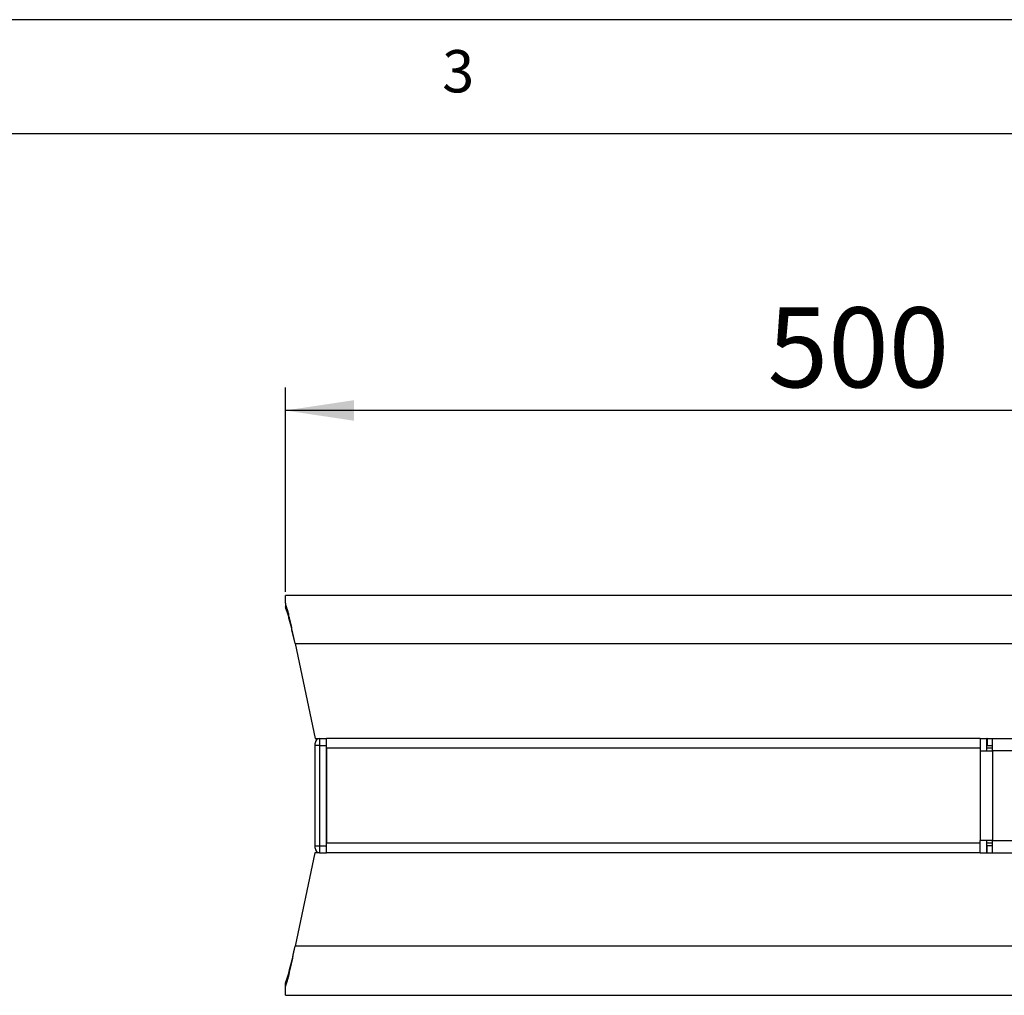
# Model space of a CAD drawing. Extents: x 5 to 292, y 5 to 205.
# Drawn here: x 104 to 147, y 162 to 205 of the extents above; entities that cross this region are included whole.
import ezdxf

# ---------------------------------------------------------------- set-up
doc = ezdxf.new("R2010")
doc.units = 0
doc.layers.get('0').update_dxf_attribs({"linetype": 'CONTINUOUS'})
doc.styles.add('SLDTEXTSTYLE1', font='TXT', dxfattribs={"width": 0.75})
doc.dimstyles.new('SLDDIMSTYLE3', dxfattribs={"dimtxt": 3.5, "dimasz": 3, "dimexe": 0, "dimexo": 0.0625, "dimgap": 0.875, "dimtad": 1, "dimlfac": 10, "dimrnd": 1e-09, "dimzin": 12, "dimtxsty": 'SLDTEXTSTYLE1', "dimsah": 1, "dimcen": 0.09, "dimazin": 3, "dimtfac": 1, "dimtofl": 0, "dimtmove": 0, "dimatfit": 3, "dimtolj": 1, "dimtzin": 12})

# ---------------------------------------------------------------- blocks, each defined once
blk = doc.blocks.new('_D')
at = {"color": 7, "linetype": 'CONTINUOUS'}
for p, q in [((115.8, 179.948), (115.8, 188.886)), ((165.8, 173.717), (165.8, 188.886)), ((165.8, 187.886), (115.8, 187.886))]:
    blk.add_line(p, q, dxfattribs=at)
for points in [[(115.8, 187.886), (118.8, 187.436), (118.8, 188.336)], [(165.8, 187.886), (162.8, 188.336), (162.8, 187.436)]]:
    blk.add_solid(points, dxfattribs=at)
at = {"color": 7, "linetype": 'CONTINUOUS', "insert": (136.921, 192.398), "char_height": 3.5, "attachment_point": 1, "style": 'SLDTEXTSTYLE1'}
blk.add_mtext('500', dxfattribs=at)

msp = doc.modelspace()

# ---------------------------------------------------------------- linework, layer by layer
at = {"color": 7, "linetype": 'CONTINUOUS'}
for p, q in [((292, 205), (5, 205)), ((287, 200), (10, 200)), ((115.7997, 179.448), (115.7997, 179.7877)), ((164.0997, 179.7877), (115.7997, 179.7877)), ((115.7997, 179.448), (115.7997, 179.2803)), ((116.2206, 177.6827), (164.0997, 177.6827)), ((116.2206, 177.6827), (117.0997, 173.5167)), ((117.0997, 173.5167), (117.2997, 173.5167)), ((117.2997, 173.5167), (117.2997, 173.2167)), ((117.2997, 173.5167), (117.5997, 173.5167)), ((117.5997, 173.2167), (117.5997, 173.5167)), ((146.2197, 173.5167), (117.5997, 173.5167)), ((146.2197, 173.5167), (146.2197, 172.9767)), ((146.2197, 173.5167), (146.5197, 173.5167)), ((146.5197, 172.9767), (146.5197, 173.5167)), ((146.5297, 173.5167), (146.5197, 173.5167)), ((146.5297, 173.5167), (146.5297, 173.2167)), ((146.5297, 173.5167), (146.7597, 173.5167)), ((146.7597, 172.9767), (146.7597, 173.5167)), ((146.7597, 173.5167), (148.2847, 173.5167)), ((117.0997, 173.2167), (117.0997, 173.3167)), ((117.0997, 168.8167), (117.0997, 173.2167)), ((117.2997, 173.2167), (117.0997, 173.2167)), ((117.2997, 173.2167), (117.2997, 168.8167)), ((117.2997, 173.2167), (117.5997, 173.2167)), ((117.5997, 168.8167), (117.5997, 173.2167)), ((117.5997, 173.0917), (117.5997, 168.9417)), ((146.2197, 173.0917), (117.5997, 173.0917)), ((146.2197, 172.9767), (146.2197, 169.0567)), ((146.2197, 172.9767), (146.7597, 172.9767)), ((146.7597, 173.0917), (146.5197, 173.0917)), ((146.5297, 173.2167), (146.7597, 173.2167)), ((146.7597, 172.9767), (146.7597, 169.0567)), ((148.2761, 172.9767), (146.7597, 172.9767)), ((146.7597, 169.0567), (146.2197, 169.0567)), ((146.2197, 168.5167), (146.2197, 169.0567)), ((146.5197, 168.5167), (146.5197, 169.0567)), ((146.7597, 168.5167), (146.7597, 169.0567)), ((146.7597, 169.0567), (148.2761, 169.0567)), ((117.0997, 168.7167), (117.0997, 168.8167)), ((117.0997, 168.8167), (117.2997, 168.8167)), ((117.2997, 168.8167), (117.2997, 168.5167)), ((117.2997, 168.8167), (117.5997, 168.8167)), ((146.2197, 168.9417), (117.5997, 168.9417)), ((117.5997, 168.5167), (117.5997, 168.8167)), ((146.7597, 168.9417), (146.5197, 168.9417)), ((146.5297, 168.5167), (146.5297, 168.8167)), ((146.7597, 168.8167), (146.5297, 168.8167)), ((117.0901, 168.5167), (116.226, 164.4221)), ((117.2997, 168.5167), (117.0901, 168.5167)), ((117.2997, 168.5167), (117.5997, 168.5167)), ((146.2197, 168.5167), (117.5997, 168.5167)), ((146.2197, 168.5167), (146.5197, 168.5167)), ((146.5297, 168.5167), (146.5197, 168.5167)), ((146.5297, 168.5167), (146.7597, 168.5167)), ((146.7597, 168.5167), (148.2847, 168.5167)), ((164.0997, 164.4221), (116.226, 164.4221)), ((115.7997, 162.63), (115.7997, 162.7967)), ((115.7997, 162.2721), (115.7997, 162.63)), ((115.7997, 162.2721), (164.0997, 162.2721))]:
    msp.add_line(p, q, dxfattribs=at)
for centre, start, end in [((117.2997, 173.3167), 90, 180), ((117.2997, 168.7167), 180, 270)]:
    msp.add_arc(centre, 0.2, start, end, dxfattribs=at)
for points in [[(116.2206, 177.6827), (116.203, 177.77), (116.168, 177.9445), (116.1153, 178.2022), (116.0627, 178.4518), (116.0101, 178.6896), (115.9575, 178.912), (115.9049, 179.1148), (115.8523, 179.2975), (115.8172, 179.3978), (115.7997, 179.448)], [(116.2206, 177.6827), (116.203, 177.7617), (116.168, 177.9196), (116.1153, 178.1528), (116.0627, 178.3788), (116.0101, 178.5939), (115.9575, 178.7952), (115.9049, 178.9788), (115.8523, 179.1441), (115.8172, 179.2349), (115.7997, 179.2803)]]:
    msp.add_open_spline(points, degree=3, dxfattribs=at)
for points in [[(115.7997, 162.7967), (115.8352, 162.8852), (115.8707, 162.9902), (115.9418, 163.2269), (115.9773, 163.3586), (116.0484, 163.6408), (116.0839, 163.7912), (116.1549, 164.1018), (116.1905, 164.2619), (116.226, 164.4221)], [(115.7997, 162.63), (115.8352, 162.7276), (115.8707, 162.8433), (115.9418, 163.1043), (115.9773, 163.2495), (116.0484, 163.5606), (116.0839, 163.7265), (116.1549, 164.069), (116.1905, 164.2455), (116.226, 164.4221)]]:
    msp.add_open_spline(points, degree=3, knots=[0, 0, 0, 0, 0.25, 0.25, 0.5, 0.5, 0.75, 0.75, 1, 1, 1, 1], dxfattribs=at)

# ---------------------------------------------------------------- texts
at = {"color": 7, "linetype": 'CONTINUOUS', "insert": (122.6667, 203.668), "char_height": 1.8521, "attachment_point": 1, "style": 'SLDTEXTSTYLE1'}
msp.add_mtext('3', dxfattribs=at)

# ---------------------------------------------------------------- dimensions: what is measured, and where the dimension line sits
at = {"color": 7, "linetype": 'CONTINUOUS'}
dim = msp.add_linear_dim(base=(115.7997, 187.8862), p1=(165.7997, 173.2167), p2=(115.7997, 179.448), angle=0, dimstyle='SLDDIMSTYLE3', dxfattribs=at)
dim.commit()
dim.dimension.update_dxf_attribs({"geometry": '_D', "text_midpoint": (140.7997, 187.8862), "dimtype": 160})

doc.saveas('drawing.dxf')
